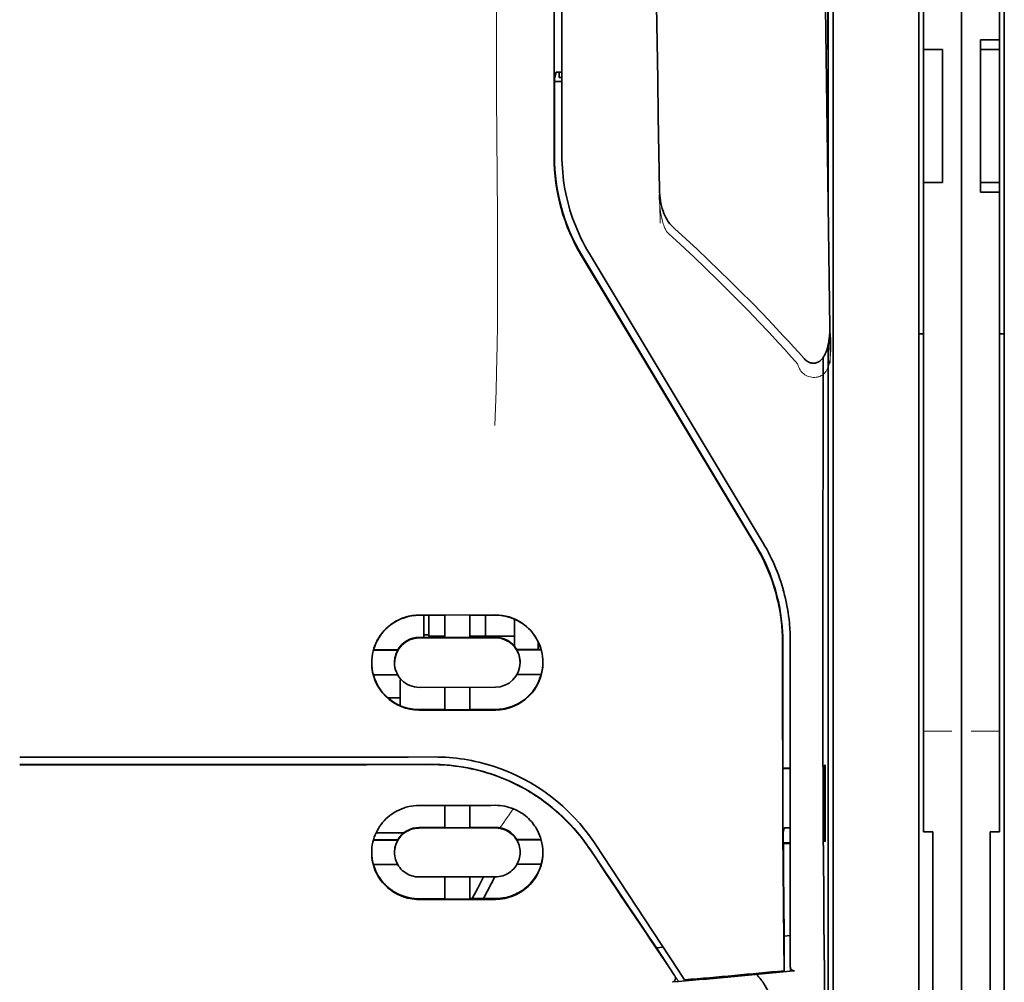
# Model space of a CAD drawing. Units: millimetres. Extents: x -2962 to 12771, y 2859 to 5338.
# Drawn here: x 1874 to 1925, y 4136 to 4186 of the extents above; entities that cross this region are included whole.
import ezdxf

# ---------------------------------------------------------------- set-up
doc = ezdxf.new("R2010")
doc.units = ezdxf.units.MM

msp = doc.modelspace()

# ---------------------------------------------------------------- linework, layer by layer
at = {"color": 5, "lineweight": 35}
for p, q in [((1923.121, 4467.882), (1923.121, 3910.167)), ((1923.121, 4313.959), (1923.121, 4155.579)), ((1923.121, 4313.959), (1923.121, 4155.579)), ((1921.136, 4306.53), (1921.136, 4184.886)), ((1925.105, 4185.382), (1925.105, 4306.53)), ((1920.888, 4154.747), (1920.888, 4268.189)), ((1925.353, 4154.747), (1925.353, 4268.189)), ((1901.877, 4179.28), (1901.921, 4259.88)), ((1902.281, 4179.369), (1902.281, 4259.872)), ((1916.422, 4236.693), (1916.422, 4154.759)), ((1916.172, 4219.089), (1916.172, 4176.237)), ((1916.172, 4169.499), (1916.172, 4085.584))]:
    msp.add_line(p, q, dxfattribs=at)
at = {"color": 5, "lineweight": 13}
for p, q in [((1923.121, 4313.989), (1923.121, 4155.609)), ((1923.121, 4313.989), (1923.121, 4155.609)), ((1920.888, 4154.757), (1920.888, 4268.199)), ((1925.353, 4154.757), (1925.353, 4268.199)), ((1902.281, 4179.38), (1902.281, 4259.882))]:
    msp.add_line(p, q, dxfattribs=at)
at = {"color": 5, "lineweight": 35, "ltscale": 0.208718}
msp.add_line((1916.157, 4202.656), (1916.157, 4186.086), dxfattribs=at)
at = {"color": 5, "lineweight": 35, "ltscale": 0.002647}
msp.add_line((1916.148, 4185.077), (1916.054, 4184.889), dxfattribs=at)
at = {"color": 5, "lineweight": 35, "ltscale": 0.0125}
for p, q in [((1925.105, 4185.382), (1924.113, 4185.382)), ((1922.128, 4184.886), (1921.136, 4184.886)), ((1925.105, 4184.886), (1924.113, 4184.886)), ((1922.128, 4177.94), (1921.136, 4177.94)), ((1924.113, 4177.94), (1925.105, 4177.94)), ((1924.113, 4177.444), (1925.105, 4177.444))]:
    msp.add_line(p, q, dxfattribs=at)
at = {"color": 5, "lineweight": 35, "ltscale": 0.006239}
for p, q in [((1924.113, 4184.886), (1924.113, 4185.382)), ((1925.105, 4184.886), (1925.105, 4185.382)), ((1924.113, 4177.94), (1924.113, 4177.444)), ((1925.105, 4177.94), (1925.105, 4177.444))]:
    msp.add_line(p, q, dxfattribs=at)
at = {"color": 5, "lineweight": 35, "ltscale": 0.0875}
for p, q in [((1921.136, 4177.94), (1921.136, 4184.886)), ((1922.128, 4177.94), (1922.128, 4184.886)), ((1924.113, 4177.94), (1924.113, 4184.886))]:
    msp.add_line(p, q, dxfattribs=at)
at = {"color": 5, "lineweight": 35, "ltscale": 0.08854}
msp.add_line((1925.105, 4184.886), (1925.105, 4177.857), dxfattribs=at)
at = {"color": 5, "lineweight": 35, "ltscale": 0.004263}
msp.add_line((1901.975, 4183.703), (1901.893, 4183.374), dxfattribs=at)
at = {"color": 5, "lineweight": 35, "ltscale": 0.00367}
msp.add_line((1902.132, 4183.418), (1902.132, 4183.709), dxfattribs=at)
at = {"color": 5, "lineweight": 35, "ltscale": 0.001875}
msp.add_line((1902.132, 4183.418), (1902.281, 4183.418), dxfattribs=at)
at = {"color": 5, "lineweight": 35, "ltscale": 0.001217}
msp.add_line((1902.281, 4183.709), (1902.184, 4183.709), dxfattribs=at)
at = {"color": 5, "lineweight": 35, "ltscale": 0.051167}
msp.add_line((1901.891, 4179.312), (1901.893, 4183.374), dxfattribs=at)
at = {"color": 5, "lineweight": 35, "ltscale": 0.004881}
msp.add_line((1901.893, 4183.225), (1902.281, 4183.225), dxfattribs=at)
at = {"color": 5, "lineweight": 35, "ltscale": 0.001713}
msp.add_line((1916.148, 4182.596), (1916.087, 4182.474), dxfattribs=at)
at = {"color": 5, "lineweight": 35, "ltscale": 0.025951}
msp.add_line((1916.157, 4181.621), (1916.157, 4179.561), dxfattribs=at)
at = {"color": 5, "lineweight": 35, "ltscale": 0.000373}
msp.add_line((1916.157, 4179.561), (1916.127, 4179.561), dxfattribs=at)
at = {"color": 5, "lineweight": 35, "ltscale": 0.000812}
msp.add_line((1916.157, 4179.561), (1916.128, 4179.503), dxfattribs=at)
at = {"color": 5, "lineweight": 35, "ltscale": 0.281279}
msp.add_line((1921.136, 4177.94), (1921.136, 4155.609), dxfattribs=at)
at = {"color": 5, "lineweight": 35, "ltscale": 0.27504}
msp.add_line((1925.105, 4155.609), (1925.105, 4177.444), dxfattribs=at)
at = {"color": 5, "lineweight": 13, "ltscale": 0.000344}
msp.add_line((1902.281, 4176.618), (1902.281, 4176.645), dxfattribs=at)
at = {"color": 5, "lineweight": 35, "ltscale": 0.002481}
msp.add_line((1908.16, 4175.549), (1908.014, 4175.682), dxfattribs=at)
at = {"color": 5, "lineweight": 13, "ltscale": 0.002473}
msp.add_line((1907.879, 4175.254), (1907.734, 4175.387), dxfattribs=at)
at = {"color": 5, "lineweight": 35, "ltscale": 0.222235}
for p, q in [((1903.318, 4174.153), (1912.401, 4159.027)), ((1903.304, 4174.121), (1912.386, 4158.995))]:
    msp.add_line(p, q, dxfattribs=at)
at = {"color": 5, "lineweight": 35, "ltscale": 0.222221}
msp.add_line((1912.775, 4159.136), (1903.695, 4174.262), dxfattribs=at)
at = {"color": 5, "lineweight": 13, "ltscale": 0.222277}
msp.add_line((1912.778, 4159.127), (1903.696, 4174.256), dxfattribs=at)
at = {"color": 5, "lineweight": 35, "ltscale": 0.003125}
for p, q in [((1920.888, 4170.05), (1921.136, 4170.05)), ((1925.105, 4170.05), (1925.353, 4170.05)), ((1895.334, 4154.353), (1895.086, 4154.353))]:
    msp.add_line(p, q, dxfattribs=at)
at = {"color": 5, "lineweight": 35, "ltscale": 0.173854}
msp.add_line((1915.898, 4168.812), (1915.89, 4155.009), dxfattribs=at)
at = {"color": 5, "lineweight": 13, "ltscale": 0.000471}
msp.add_line((1913.786, 4156.661), (1913.801, 4156.695), dxfattribs=at)
at = {"color": 5, "lineweight": 35, "ltscale": 0.05}
for p, q in [((1898.807, 4155.39), (1894.838, 4155.384)), ((1894.838, 4154.192), (1898.807, 4154.198)), ((1898.807, 4151.62), (1894.838, 4151.614)), ((1898.807, 4150.432), (1894.838, 4150.426))]:
    msp.add_line(p, q, dxfattribs=at)
at = {"color": 5, "lineweight": 35, "ltscale": 0.016883}
msp.add_line((1896.178, 4155.375), (1894.838, 4155.373), dxfattribs=at)
at = {"color": 5, "lineweight": 35, "ltscale": 0.014526}
msp.add_line((1895.086, 4155.373), (1895.086, 4154.22), dxfattribs=at)
at = {"color": 5, "lineweight": 35, "ltscale": 0.01363}
msp.add_line((1895.334, 4155.373), (1895.334, 4154.291), dxfattribs=at)
at = {"color": 5, "lineweight": 35, "ltscale": 0.005738}
for p, q in [((1896.178, 4155.386), (1896.178, 4154.93)), ((1897.468, 4155.388), (1897.468, 4154.932))]:
    msp.add_line(p, q, dxfattribs=at)
at = {"color": 5, "lineweight": 35, "ltscale": 0.016867}
msp.add_line((1898.807, 4155.379), (1897.468, 4155.377), dxfattribs=at)
at = {"color": 5, "lineweight": 35, "ltscale": 0.013689}
msp.add_line((1898.291, 4155.378), (1898.291, 4154.291), dxfattribs=at)
at = {"color": 5, "lineweight": 35, "ltscale": 0.017359}
msp.add_line((1899.8, 4153.795), (1899.8, 4155.173), dxfattribs=at)
at = {"color": 5, "lineweight": 35, "ltscale": 0.145215}
for p, q in [((1921.136, 4144.08), (1921.136, 4155.609)), ((1925.105, 4155.609), (1925.105, 4144.08))]:
    msp.add_line(p, q, dxfattribs=at)
at = {"color": 5, "lineweight": 13, "ltscale": 0.145215}
for p, q in [((1923.121, 4144.08), (1923.121, 4155.609)), ((1923.121, 4155.609), (1923.121, 4144.08))]:
    msp.add_line(p, q, dxfattribs=at)
at = {"color": 5, "lineweight": 35, "ltscale": 0.141394}
for p, q in [((1923.121, 4155.579), (1923.121, 4144.354)), ((1923.121, 4144.354), (1923.121, 4155.579))]:
    msp.add_line(p, q, dxfattribs=at)
at = {"color": 5, "lineweight": 35, "ltscale": 0.009099}
msp.add_line((1896.178, 4154.208), (1896.178, 4154.93), dxfattribs=at)
at = {"color": 5, "lineweight": 35, "ltscale": 0.009098}
msp.add_line((1897.468, 4154.21), (1897.468, 4154.932), dxfattribs=at)
at = {"color": 5, "lineweight": 35, "ltscale": 0.15927}
msp.add_line((1916.422, 4154.759), (1916.422, 4142.114), dxfattribs=at)
at = {"color": 5, "lineweight": 13, "ltscale": 0.208651}
for p, q in [((1920.888, 4138.192), (1920.888, 4154.757)), ((1925.353, 4138.192), (1925.353, 4154.757))]:
    msp.add_line(p, q, dxfattribs=at)
at = {"color": 5, "lineweight": 35, "ltscale": 0.206295}
for p, q in [((1920.888, 4138.369), (1920.888, 4154.747)), ((1925.353, 4138.369), (1925.353, 4154.747))]:
    msp.add_line(p, q, dxfattribs=at)
at = {"color": 5, "lineweight": 35, "ltscale": 0.016875}
for p, q in [((1894.838, 4154.22), (1896.178, 4154.222)), ((1897.468, 4154.224), (1898.807, 4154.226)), ((1896.178, 4150.456), (1894.838, 4150.454)), ((1898.807, 4150.461), (1897.468, 4150.458)), ((1896.178, 4144.307), (1894.838, 4144.305)), ((1896.178, 4140.59), (1894.838, 4140.588))]:
    msp.add_line(p, q, dxfattribs=at)
at = {"color": 5, "lineweight": 35, "ltscale": 0.010624}
msp.add_line((1896.178, 4154.291), (1895.334, 4154.291), dxfattribs=at)
at = {"color": 5, "lineweight": 35, "ltscale": 0.01625}
for p, q in [((1896.178, 4154.208), (1897.468, 4154.21)), ((1897.468, 4150.444), (1896.178, 4150.442)), ((1897.468, 4144.293), (1896.178, 4144.291)), ((1897.468, 4140.573), (1896.178, 4140.571))]:
    msp.add_line(p, q, dxfattribs=at)
at = {"color": 5, "lineweight": 35, "ltscale": 0.010368}
msp.add_line((1898.291, 4154.291), (1897.468, 4154.291), dxfattribs=at)
at = {"color": 5, "lineweight": 35, "ltscale": 0.012758}
msp.add_line((1899.304, 4154.291), (1898.291, 4154.291), dxfattribs=at)
at = {"color": 5, "lineweight": 35, "ltscale": 0.00625}
for p, q in [((1899.304, 4154.291), (1899.8, 4154.291)), ((1921.632, 4144.071), (1921.136, 4144.071)), ((1924.609, 4144.071), (1925.105, 4144.071))]:
    msp.add_line(p, q, dxfattribs=at)
at = {"color": 5, "lineweight": 35, "ltscale": 0.000418}
msp.add_line((1899.8, 4153.795), (1899.799, 4153.762), dxfattribs=at)
at = {"color": 5, "lineweight": 35, "ltscale": 0.005011}
msp.add_line((1901.04, 4153.585), (1901.04, 4153.983), dxfattribs=at)
at = {"color": 5, "lineweight": 35, "ltscale": 0.213829}
msp.add_line((1914.189, 4137.054), (1914.189, 4154.03), dxfattribs=at)
at = {"color": 5, "lineweight": 13, "ltscale": 0.216357}
msp.add_line((1914.189, 4136.852), (1914.189, 4154.029), dxfattribs=at)
at = {"color": 5, "lineweight": 35, "ltscale": 0.016103}
for p, q in [((1893.721, 4153.573), (1892.442, 4153.571)), ((1893.721, 4153.559), (1892.442, 4153.557)), ((1901.203, 4153.585), (1899.925, 4153.583)), ((1901.203, 4153.571), (1899.925, 4153.569)), ((1892.442, 4152.269), (1893.721, 4152.27)), ((1901.203, 4152.282), (1899.925, 4152.28)), ((1901.203, 4143.678), (1899.925, 4143.676)), ((1901.203, 4143.662), (1899.925, 4143.659))]:
    msp.add_line(p, q, dxfattribs=at)
at = {"color": 5, "lineweight": 35, "ltscale": 0.000175}
for p, q in [((1893.721, 4153.573), (1893.721, 4153.559)), ((1899.925, 4153.583), (1899.925, 4153.569)), ((1900.097, 4152.911), (1900.097, 4152.925))]:
    msp.add_line(p, q, dxfattribs=at)
at = {"color": 5, "lineweight": 35, "ltscale": 0.000179}
msp.add_line((1893.548, 4152.9), (1893.548, 4152.915), dxfattribs=at)
at = {"color": 5, "lineweight": 35, "ltscale": 0.000713}
msp.add_line((1893.901, 4152.015), (1893.846, 4152.005), dxfattribs=at)
at = {"color": 5, "lineweight": 35, "ltscale": 0.016951}
msp.add_line((1893.846, 4152.005), (1893.846, 4150.659), dxfattribs=at)
at = {"color": 5, "lineweight": 35, "ltscale": 0.014785}
for p, q in [((1896.178, 4151.616), (1896.178, 4150.442)), ((1897.468, 4151.618), (1897.468, 4150.444))]:
    msp.add_line(p, q, dxfattribs=at)
at = {"color": 5, "lineweight": 35, "ltscale": 0.008109}
msp.add_line((1893.846, 4151.066), (1893.202, 4151.066), dxfattribs=at)
at = {"color": 5, "lineweight": 13, "ltscale": 0.01875}
for p, q in [((1922.624, 4149.33), (1921.136, 4149.33)), ((1925.105, 4149.33), (1923.617, 4149.33))]:
    msp.add_line(p, q, dxfattribs=at)
at = {"color": 5, "lineweight": 35, "ltscale": 0.125}
msp.add_line((1873.998, 4147.582), (1883.922, 4147.585), dxfattribs=at)
at = {"color": 5, "lineweight": 35, "ltscale": 0.000671}
for p, q in [((1916.002, 4147.576), (1915.978, 4147.528)), ((1916.002, 4143.607), (1915.978, 4143.559))]:
    msp.add_line(p, q, dxfattribs=at)
at = {"color": 5, "lineweight": 35, "ltscale": 0.049992}
for p, q in [((1915.978, 4143.559), (1915.978, 4147.528)), ((1916.002, 4143.607), (1916.002, 4147.576))]:
    msp.add_line(p, q, dxfattribs=at)
at = {"color": 5, "lineweight": 35, "ltscale": 0.004771}
msp.add_line((1914.189, 4147.396), (1913.81, 4147.395), dxfattribs=at)
at = {"color": 5, "lineweight": 35, "ltscale": 0.000462}
msp.add_line((1913.844, 4147.395), (1913.879, 4147.382), dxfattribs=at)
at = {"color": 5, "lineweight": 35, "ltscale": 0.002631}
msp.add_line((1913.879, 4147.382), (1914.087, 4147.382), dxfattribs=at)
at = {"color": 5, "lineweight": 35, "ltscale": 0.001282}
for p, q in [((1914.087, 4147.382), (1914.189, 4147.382)), ((1914.189, 4144.282), (1914.087, 4144.283))]:
    msp.add_line(p, q, dxfattribs=at)
at = {"color": 5, "lineweight": 35, "ltscale": 0.047096}
msp.add_line((1898.577, 4145.459), (1894.838, 4145.454), dxfattribs=at)
at = {"color": 5, "lineweight": 35, "ltscale": 0.014663}
for p, q in [((1896.178, 4145.455), (1896.178, 4144.291)), ((1897.468, 4145.457), (1897.468, 4144.293))]:
    msp.add_line(p, q, dxfattribs=at)
at = {"color": 5, "lineweight": 35, "ltscale": 0.002905}
msp.add_line((1898.807, 4145.46), (1898.577, 4145.459), dxfattribs=at)
at = {"color": 5, "lineweight": 35, "ltscale": 0.089352}
msp.add_line((1923.121, 4144.354), (1923.121, 4137.26), dxfattribs=at)
msp.add_line((1923.121, 4144.354), (1923.121, 4137.26), dxfattribs=at)
at = {"color": 5, "lineweight": 35, "ltscale": 0.018211}
msp.add_line((1894.032, 4144.025), (1892.587, 4144.025), dxfattribs=at)
at = {"color": 5, "lineweight": 13, "ltscale": 0.018211}
msp.add_line((1894.032, 4144.025), (1892.587, 4144.025), dxfattribs=at)
at = {"color": 5, "lineweight": 35, "ltscale": 0.046268}
msp.add_line((1898.511, 4144.279), (1894.838, 4144.273), dxfattribs=at)
at = {"color": 5, "lineweight": 35, "ltscale": 0.010829}
msp.add_line((1898.327, 4144.311), (1897.468, 4144.309), dxfattribs=at)
at = {"color": 5, "lineweight": 35, "ltscale": 0.006046}
msp.add_line((1898.807, 4144.312), (1898.327, 4144.311), dxfattribs=at)
at = {"color": 5, "lineweight": 35, "ltscale": 0.003732}
msp.add_line((1898.807, 4144.28), (1898.511, 4144.279), dxfattribs=at)
at = {"color": 5, "lineweight": 35, "ltscale": 0.003032}
msp.add_line((1913.879, 4144.276), (1913.825, 4144.041), dxfattribs=at)
at = {"color": 5, "lineweight": 35, "ltscale": 0.000117}
for p, q in [((1921.136, 4144.08), (1921.136, 4144.071)), ((1925.105, 4144.071), (1925.105, 4144.08))]:
    msp.add_line(p, q, dxfattribs=at)
at = {"color": 5, "lineweight": 35, "ltscale": 0.089235}
for p, q in [((1921.632, 4144.071), (1921.632, 4136.987)), ((1924.609, 4144.071), (1924.609, 4136.987))]:
    msp.add_line(p, q, dxfattribs=at)
at = {"color": 5, "lineweight": 13, "ltscale": 0.089352}
msp.add_line((1923.121, 4144.08), (1923.121, 4136.987), dxfattribs=at)
msp.add_line((1923.121, 4144.08), (1923.121, 4136.987), dxfattribs=at)
at = {"color": 5, "lineweight": 35, "ltscale": 0.016102}
for p, q in [((1892.442, 4143.664), (1893.721, 4143.666)), ((1892.442, 4143.648), (1893.721, 4143.65)), ((1892.442, 4142.373), (1893.721, 4142.375))]:
    msp.add_line(p, q, dxfattribs=at)
at = {"color": 5, "lineweight": 35, "ltscale": 0.000209}
for p, q in [((1893.721, 4143.666), (1893.721, 4143.65)), ((1899.925, 4143.676), (1899.925, 4143.659))]:
    msp.add_line(p, q, dxfattribs=at)
at = {"color": 5, "lineweight": 35, "ltscale": 0.100264}
msp.add_line((1908.355, 4136.852), (1903.972, 4143.496), dxfattribs=at)
at = {"color": 5, "lineweight": 35, "ltscale": 0.001358}
msp.add_line((1913.936, 4143.499), (1913.828, 4143.498), dxfattribs=at)
at = {"color": 5, "lineweight": 35, "ltscale": 0.004542}
msp.add_line((1914.189, 4143.464), (1913.829, 4143.463), dxfattribs=at)
at = {"color": 5, "lineweight": 35, "ltscale": 0.003187}
msp.add_line((1913.936, 4143.499), (1914.189, 4143.501), dxfattribs=at)
at = {"color": 5, "lineweight": 35, "ltscale": 0.0003}
msp.add_line((1915.978, 4143.607), (1916.002, 4143.607), dxfattribs=at)
at = {"color": 5, "lineweight": 35, "ltscale": 0.000211}
msp.add_line((1893.548, 4143.012), (1893.548, 4142.995), dxfattribs=at)
at = {"color": 5, "lineweight": 35, "ltscale": 0.000212}
msp.add_line((1900.097, 4143.022), (1900.097, 4143.005), dxfattribs=at)
at = {"color": 5, "lineweight": 35, "ltscale": 0.015978}
msp.add_line((1901.203, 4142.388), (1899.935, 4142.385), dxfattribs=at)
at = {"color": 5, "lineweight": 35, "ltscale": 0.049633}
msp.add_line((1916.422, 4142.114), (1916.422, 4138.174), dxfattribs=at)
at = {"color": 5, "lineweight": 35, "ltscale": 0.043994}
msp.add_line((1898.331, 4141.728), (1894.838, 4141.723), dxfattribs=at)
at = {"color": 5, "lineweight": 35, "ltscale": 0.014532}
for p, q in [((1896.178, 4141.724), (1896.178, 4140.571)), ((1897.468, 4141.726), (1897.468, 4140.573))]:
    msp.add_line(p, q, dxfattribs=at)
at = {"color": 5, "lineweight": 35, "ltscale": 0.008327}
msp.add_line((1897.89, 4141.142), (1898.196, 4141.728), dxfattribs=at)
at = {"color": 5, "lineweight": 35, "ltscale": 0.016121}
msp.add_line((1898.781, 4141.729), (1898.19, 4140.594), dxfattribs=at)
at = {"color": 5, "lineweight": 35, "ltscale": 0.006006}
msp.add_line((1898.807, 4141.729), (1898.331, 4141.728), dxfattribs=at)
at = {"color": 5, "lineweight": 35, "ltscale": 0.007805}
msp.add_line((1897.604, 4140.593), (1897.89, 4141.142), dxfattribs=at)
at = {"color": 5, "lineweight": 35, "ltscale": 0.042672}
msp.add_line((1898.226, 4140.555), (1894.838, 4140.55), dxfattribs=at)
at = {"color": 5, "lineweight": 35, "ltscale": 0.006718}
msp.add_line((1898.001, 4140.593), (1897.468, 4140.593), dxfattribs=at)
at = {"color": 5, "lineweight": 35, "ltscale": 0.010157}
msp.add_line((1898.807, 4140.595), (1898.001, 4140.593), dxfattribs=at)
at = {"color": 5, "lineweight": 35, "ltscale": 0.007328}
msp.add_line((1898.807, 4140.556), (1898.226, 4140.555), dxfattribs=at)
at = {"color": 5, "lineweight": 35, "ltscale": 0.003112}
msp.add_line((1907.067, 4138.229), (1907.206, 4138.024), dxfattribs=at)
at = {"color": 5, "lineweight": 35, "ltscale": 0.023548}
msp.add_line((1913.873, 4138.699), (1913.873, 4136.829), dxfattribs=at)
at = {"color": 5, "lineweight": 35, "ltscale": 0.004011}
msp.add_line((1914.189, 4138.67), (1913.873, 4138.636), dxfattribs=at)
at = {"color": 5, "lineweight": 35, "ltscale": 0.110829}
for p, q in [((1920.888, 4138.369), (1920.888, 4129.571)), ((1925.353, 4138.369), (1925.353, 4129.571))]:
    msp.add_line(p, q, dxfattribs=at)
at = {"color": 5, "lineweight": 13, "ltscale": 0.108395}
for p, q in [((1920.888, 4138.192), (1920.888, 4129.587)), ((1925.353, 4138.192), (1925.353, 4129.587))]:
    msp.add_line(p, q, dxfattribs=at)
at = {"color": 5, "lineweight": 35, "ltscale": 0.004497}
msp.add_line((1907.206, 4138.024), (1907.562, 4138.053), dxfattribs=at)
at = {"color": 5, "lineweight": 35, "ltscale": 0.021733}
msp.add_line((1907.206, 4138.024), (1908.155, 4136.583), dxfattribs=at)
at = {"color": 5, "lineweight": 35, "ltscale": 0.010271}
msp.add_line((1915.964, 4137.787), (1915.975, 4136.971), dxfattribs=at)
at = {"color": 5, "lineweight": 35, "ltscale": 0.108124}
msp.add_line((1916.422, 4129.59), (1916.422, 4138.174), dxfattribs=at)
at = {"color": 5, "lineweight": 35, "ltscale": 0.087893}
for p, q in [((1923.121, 4137.26), (1923.121, 4130.282)), ((1923.121, 4130.282), (1923.121, 4137.26))]:
    msp.add_line(p, q, dxfattribs=at)
at = {"color": 5, "lineweight": 13, "ltscale": 0.009248}
msp.add_line((1907.924, 4136.914), (1908.336, 4136.307), dxfattribs=at)
at = {"color": 5, "lineweight": 35, "ltscale": 0.007451}
msp.add_line((1908.681, 4136.358), (1908.355, 4136.852), dxfattribs=at)
at = {"color": 5, "lineweight": 35, "ltscale": 0.000471}
msp.add_line((1913.873, 4136.829), (1913.872, 4136.866), dxfattribs=at)
at = {"color": 5, "lineweight": 35, "ltscale": 0.002724}
msp.add_line((1914.189, 4136.804), (1914.404, 4136.825), dxfattribs=at)
at = {"color": 5, "lineweight": 13, "ltscale": 0.000549}
msp.add_line((1914.234, 4136.812), (1914.234, 4136.855), dxfattribs=at)
at = {"color": 5, "lineweight": 35, "ltscale": 0.084072}
for p, q in [((1921.632, 4130.312), (1921.632, 4136.987)), ((1924.609, 4136.987), (1924.609, 4130.312))]:
    msp.add_line(p, q, dxfattribs=at)
at = {"color": 5, "lineweight": 13, "ltscale": 0.084072}
for p, q in [((1923.121, 4136.987), (1923.121, 4130.312)), ((1923.121, 4130.312), (1923.121, 4136.987))]:
    msp.add_line(p, q, dxfattribs=at)
at = {"color": 5, "lineweight": 35, "ltscale": 0.004025}
msp.add_line((1908.359, 4136.274), (1908.04, 4136.248), dxfattribs=at)
at = {"color": 5, "lineweight": 13}
for points in [[(1898.808, 4212.075), (1898.827, 4205.446), (1898.835, 4198.818), (1898.841, 4192.951), (1898.847, 4189.915), (1898.86, 4185.561), (1898.876, 4182.44), (1898.912, 4176.198), (1898.923, 4174.112), (1898.926, 4173.09), (1898.923, 4171.517), (1898.914, 4170.499), (1898.898, 4169.455), (1898.867, 4168.034), (1898.842, 4167.091), (1898.789, 4165.265)], [(1916.278, 4168.52), (1916.242, 4171.191), (1916.206, 4173.862), (1916.169, 4176.533), (1916.133, 4179.204), (1916.096, 4181.875), (1916.059, 4184.546), (1916.022, 4187.217), (1915.985, 4189.888), (1915.948, 4192.559), (1915.911, 4195.229), (1915.873, 4197.9), (1915.835, 4200.571), (1915.797, 4203.242), (1915.759, 4205.913), (1915.721, 4208.584), (1915.683, 4211.255)], [(1907.397, 4175.829), (1907.365, 4177.849), (1907.332, 4179.868), (1907.299, 4181.887), (1907.266, 4183.907), (1907.233, 4185.926), (1907.2, 4187.946), (1907.167, 4189.965), (1907.133, 4191.984), (1907.099, 4194.004), (1907.065, 4196.023), (1907.031, 4198.042), (1906.997, 4200.062), (1906.963, 4202.081), (1906.928, 4204.101), (1906.893, 4206.12), (1906.858, 4208.139)], [(1907.368, 4177.547), (1907.361, 4177.413), (1907.357, 4177.255), (1907.359, 4177.105), (1907.367, 4176.928), (1907.381, 4176.751), (1907.402, 4176.575), (1907.428, 4176.4), (1907.46, 4176.226), (1907.491, 4176.082), (1907.527, 4175.938), (1907.568, 4175.796), (1907.59, 4175.726), (1907.615, 4175.657), (1907.652, 4175.566), (1907.679, 4175.506), (1907.734, 4175.387)], [(1907.879, 4175.254), (1908.45, 4174.726), (1908.726, 4174.468), (1909.155, 4174.065), (1909.785, 4173.462), (1910.411, 4172.854), (1910.95, 4172.321), (1911.487, 4171.781), (1912.021, 4171.236), (1912.549, 4170.686), (1913.069, 4170.135), (1913.58, 4169.585), (1913.899, 4169.234), (1914.113, 4168.998), (1914.559, 4168.497)], [(1914.559, 4168.497), (1914.607, 4168.379), (1914.633, 4168.321), (1914.675, 4168.235), (1914.71, 4168.173), (1914.749, 4168.115), (1914.794, 4168.059), (1914.843, 4168.009), (1914.897, 4167.963), (1914.957, 4167.922), (1915.022, 4167.885), (1915.09, 4167.854), (1915.161, 4167.829), (1915.234, 4167.808), (1915.308, 4167.794), (1915.383, 4167.785), (1915.458, 4167.783), (1915.533, 4167.786), (1915.609, 4167.797), (1915.647, 4167.805), (1915.684, 4167.815), (1915.738, 4167.834), (1915.79, 4167.858), (1915.84, 4167.887), (1915.886, 4167.92), (1915.93, 4167.957), (1915.971, 4167.999), (1916.009, 4168.043), (1916.035, 4168.079), (1916.06, 4168.115), (1916.097, 4168.178), (1916.131, 4168.244), (1916.16, 4168.312), (1916.179, 4168.361), (1916.195, 4168.411), (1916.212, 4168.466), (1916.226, 4168.522), (1916.241, 4168.593), (1916.253, 4168.663), (1916.266, 4168.756), (1916.276, 4168.85), (1916.285, 4168.945), (1916.292, 4169.05), (1916.297, 4169.155), (1916.302, 4169.365), (1916.303, 4169.575), (1916.297, 4169.784), (1916.287, 4169.982), (1916.27, 4170.192), (1916.251, 4170.368)], [(1903.804, 4143.047), (1903.666, 4143.251), (1903.599, 4143.349), (1903.497, 4143.493), (1903.419, 4143.599), (1903.339, 4143.705), (1903.212, 4143.865), (1903.077, 4144.029), (1902.899, 4144.235), (1902.714, 4144.437), (1902.523, 4144.635), (1902.324, 4144.83), (1902.221, 4144.926), (1902.118, 4145.02), (1901.976, 4145.145), (1901.832, 4145.267), (1901.686, 4145.387), (1901.506, 4145.527), (1901.323, 4145.663), (1901.137, 4145.795), (1900.948, 4145.923), (1900.757, 4146.046), (1900.636, 4146.12), (1900.515, 4146.193), (1900.391, 4146.264), (1900.267, 4146.334), (1900.017, 4146.467), (1899.806, 4146.572), (1899.6, 4146.67), (1899.464, 4146.73), (1899.328, 4146.787), (1899.144, 4146.861), (1899.017, 4146.91), (1898.74, 4147.014)], [(1899.045, 4144.29), (1899.103, 4144.365), (1899.165, 4144.449), (1899.25, 4144.567), (1899.341, 4144.698), (1899.524, 4144.969), (1899.73, 4145.285)]]:
    msp.add_lwpolyline(points, dxfattribs=at)
at = {"color": 5, "lineweight": 35}
for points in [[(1916.252, 4170.378), (1916.217, 4172.949), (1916.182, 4175.52), (1916.147, 4178.091), (1916.112, 4180.662), (1916.077, 4183.233), (1916.041, 4185.804), (1916.006, 4188.375), (1915.97, 4190.946), (1915.934, 4193.517), (1915.898, 4196.088), (1915.862, 4198.659), (1915.826, 4201.23), (1915.79, 4203.801), (1915.753, 4206.372), (1915.716, 4208.943), (1915.68, 4211.514)], [(1907.368, 4177.554), (1907.337, 4179.477), (1907.306, 4181.4), (1907.275, 4183.323), (1907.244, 4185.245), (1907.212, 4187.168), (1907.18, 4189.091), (1907.149, 4191.014), (1907.117, 4192.937), (1907.084, 4194.859), (1907.052, 4196.782), (1907.02, 4198.705), (1906.987, 4200.628), (1906.954, 4202.55), (1906.922, 4204.473), (1906.889, 4206.396), (1906.855, 4208.319)], [(1916.157, 4186.086), (1916.156, 4185.632), (1916.153, 4185.274), (1916.151, 4185.129), (1916.149, 4185.09), (1916.148, 4185.079), (1916.148, 4185.077), (1916.148, 4185.077)], [(1916.157, 4181.621), (1916.156, 4182.071), (1916.153, 4182.419), (1916.151, 4182.555), (1916.149, 4182.587), (1916.149, 4182.595), (1916.148, 4182.596), (1916.148, 4182.596), (1916.148, 4182.596)], [(1908.014, 4175.682), (1907.953, 4175.742), (1907.899, 4175.804), (1907.85, 4175.867), (1907.805, 4175.931), (1907.745, 4176.028), (1907.692, 4176.126), (1907.645, 4176.225), (1907.603, 4176.325), (1907.553, 4176.459), (1907.513, 4176.587), (1907.474, 4176.729), (1907.444, 4176.865), (1907.418, 4177.002), (1907.398, 4177.139), (1907.38, 4177.312), (1907.371, 4177.45), (1907.368, 4177.554)], [(1908.16, 4175.549), (1908.747, 4175.008), (1909.331, 4174.463), (1909.91, 4173.915), (1910.484, 4173.362), (1911.054, 4172.806), (1911.619, 4172.245), (1912.179, 4171.68), (1912.733, 4171.11), (1913.282, 4170.536), (1913.825, 4169.956), (1914.094, 4169.665), (1914.362, 4169.372), (1914.628, 4169.079), (1914.892, 4168.783)], [(1914.892, 4168.783), (1914.93, 4168.743), (1914.971, 4168.703), (1915.017, 4168.664), (1915.069, 4168.626), (1915.127, 4168.59), (1915.161, 4168.573), (1915.195, 4168.558), (1915.233, 4168.544), (1915.273, 4168.533), (1915.316, 4168.524), (1915.361, 4168.519), (1915.408, 4168.517), (1915.455, 4168.52), (1915.501, 4168.528), (1915.546, 4168.539), (1915.588, 4168.554), (1915.627, 4168.571), (1915.668, 4168.593), (1915.725, 4168.631), (1915.754, 4168.654), (1915.803, 4168.699), (1915.846, 4168.745), (1915.883, 4168.791), (1915.916, 4168.837), (1915.945, 4168.883), (1915.972, 4168.928), (1916.018, 4169.019), (1916.057, 4169.109), (1916.09, 4169.199), (1916.118, 4169.288), (1916.154, 4169.42), (1916.183, 4169.552), (1916.206, 4169.683), (1916.224, 4169.814), (1916.237, 4169.945), (1916.248, 4170.119), (1916.252, 4170.292), (1916.252, 4170.377)], [(1915.89, 4155.009), (1915.891, 4151.971), (1915.895, 4148.939), (1915.904, 4146.009), (1915.912, 4144.216), (1915.921, 4142.529), (1915.932, 4141.02), (1915.944, 4139.644), (1915.964, 4137.787)], [(1913.786, 4153.94), (1913.789, 4149.895), (1913.794, 4147.869), (1913.8, 4145.887), (1913.809, 4144.013), (1913.819, 4142.23), (1913.834, 4140.2), (1913.852, 4138.394), (1913.872, 4136.866)], [(1873.998, 4147.973), (1875.349, 4147.973), (1876.7, 4147.973), (1878.051, 4147.973), (1879.402, 4147.974), (1880.753, 4147.974), (1882.104, 4147.974), (1883.455, 4147.975), (1884.806, 4147.975), (1886.158, 4147.976), (1887.509, 4147.976), (1888.86, 4147.977), (1890.211, 4147.978), (1891.562, 4147.978), (1892.913, 4147.979), (1894.264, 4147.98), (1895.615, 4147.981)], [(1895.444, 4147.597), (1895.689, 4147.595), (1895.934, 4147.586), (1896.178, 4147.572), (1896.422, 4147.551), (1896.665, 4147.525), (1896.906, 4147.492), (1897.147, 4147.454), (1897.356, 4147.416), (1897.565, 4147.373), (1897.772, 4147.326), (1897.977, 4147.275), (1898.113, 4147.238), (1898.249, 4147.2), (1898.384, 4147.16), (1898.518, 4147.118), (1898.784, 4147.028), (1899.047, 4146.931), (1899.306, 4146.827), (1899.561, 4146.716), (1899.812, 4146.599), (1900.059, 4146.475), (1900.302, 4146.345), (1900.54, 4146.208), (1900.773, 4146.066), (1901.001, 4145.918), (1901.224, 4145.765), (1901.412, 4145.628), (1901.596, 4145.488), (1901.776, 4145.344), (1901.952, 4145.197), (1902.123, 4145.046), (1902.228, 4144.951), (1902.331, 4144.854), (1902.432, 4144.756), (1902.532, 4144.657), (1902.725, 4144.457), (1902.912, 4144.252), (1903.091, 4144.044), (1903.262, 4143.834), (1903.427, 4143.62), (1903.584, 4143.405), (1903.733, 4143.188)], [(1892.357, 4142.993), (1892.361, 4143.128), (1892.372, 4143.263), (1892.391, 4143.398), (1892.418, 4143.532), (1892.452, 4143.666), (1892.472, 4143.733), (1892.494, 4143.799), (1892.538, 4143.914), (1892.587, 4144.027), (1892.643, 4144.138), (1892.705, 4144.247), (1892.772, 4144.354), (1892.846, 4144.458), (1892.925, 4144.558), (1893.01, 4144.655), (1893.103, 4144.75), (1893.202, 4144.841), (1893.305, 4144.926), (1893.414, 4145.006), (1893.528, 4145.081), (1893.646, 4145.149), (1893.768, 4145.211), (1893.893, 4145.267), (1894.022, 4145.315), (1894.153, 4145.357), (1894.287, 4145.391), (1894.422, 4145.418), (1894.56, 4145.438), (1894.699, 4145.449), (1894.838, 4145.454)], [(1898.807, 4145.46), (1898.931, 4145.457), (1899.054, 4145.448), (1899.177, 4145.433), (1899.298, 4145.412), (1899.417, 4145.385), (1899.535, 4145.353), (1899.651, 4145.315), (1899.717, 4145.29), (1899.782, 4145.264), (1899.847, 4145.235), (1899.91, 4145.205), (1900.034, 4145.14), (1900.154, 4145.069), (1900.268, 4144.991), (1900.377, 4144.907), (1900.46, 4144.838), (1900.539, 4144.765), (1900.614, 4144.689), (1900.686, 4144.611), (1900.746, 4144.539), (1900.804, 4144.465), (1900.858, 4144.389), (1900.897, 4144.331), (1900.934, 4144.272), (1901.002, 4144.152), (1901.063, 4144.028), (1901.117, 4143.903), (1901.164, 4143.775), (1901.203, 4143.645)], [(1893.548, 4142.995), (1893.551, 4143.086), (1893.561, 4143.178), (1893.578, 4143.269), (1893.601, 4143.359), (1893.632, 4143.448), (1893.669, 4143.535), (1893.713, 4143.621), (1893.764, 4143.703), (1893.822, 4143.782), (1893.886, 4143.857), (1893.951, 4143.922), (1894.021, 4143.983), (1894.095, 4144.04), (1894.175, 4144.091), (1894.258, 4144.136), (1894.344, 4144.175), (1894.434, 4144.208), (1894.526, 4144.235), (1894.62, 4144.255), (1894.692, 4144.265), (1894.765, 4144.271), (1894.838, 4144.273)], [(1900.097, 4143.005), (1900.094, 4143.099), (1900.084, 4143.191), (1900.066, 4143.283), (1900.042, 4143.374), (1900.011, 4143.464), (1899.974, 4143.551), (1899.929, 4143.635), (1899.878, 4143.717), (1899.82, 4143.795), (1899.756, 4143.869), (1899.692, 4143.933), (1899.623, 4143.993), (1899.55, 4144.048), (1899.472, 4144.098), (1899.39, 4144.143), (1899.304, 4144.182), (1899.215, 4144.215), (1899.123, 4144.241), (1899.029, 4144.261), (1898.956, 4144.271), (1898.882, 4144.278), (1898.807, 4144.28)], [(1914.087, 4144.283), (1914.013, 4144.282), (1913.943, 4144.281), (1913.891, 4144.278), (1913.88, 4144.277), (1913.879, 4144.276), (1913.879, 4144.276), (1913.879, 4144.276), (1913.879, 4144.276)], [(1894.838, 4140.55), (1894.715, 4140.552), (1894.593, 4140.561), (1894.471, 4140.576), (1894.352, 4140.596), (1894.234, 4140.622), (1894.119, 4140.653), (1894.052, 4140.674), (1893.985, 4140.697), (1893.918, 4140.722), (1893.853, 4140.749), (1893.727, 4140.807), (1893.605, 4140.871), (1893.492, 4140.938), (1893.384, 4141.011), (1893.281, 4141.088), (1893.183, 4141.17), (1893.09, 4141.257), (1893.002, 4141.347), (1892.92, 4141.441), (1892.842, 4141.539), (1892.771, 4141.64), (1892.701, 4141.75), (1892.637, 4141.863), (1892.579, 4141.98), (1892.528, 4142.099), (1892.483, 4142.221), (1892.445, 4142.346), (1892.414, 4142.472), (1892.389, 4142.6), (1892.371, 4142.73), (1892.361, 4142.861), (1892.357, 4142.993)], [(1894.838, 4141.723), (1894.737, 4141.727), (1894.638, 4141.738), (1894.541, 4141.757), (1894.446, 4141.782), (1894.355, 4141.815), (1894.267, 4141.854), (1894.183, 4141.898), (1894.103, 4141.948), (1894.029, 4142.003), (1893.953, 4142.068), (1893.884, 4142.138), (1893.821, 4142.211), (1893.764, 4142.289), (1893.713, 4142.371), (1893.669, 4142.455), (1893.632, 4142.543), (1893.601, 4142.632), (1893.577, 4142.724), (1893.56, 4142.817), (1893.551, 4142.906), (1893.548, 4142.995)], [(1898.807, 4140.556), (1898.93, 4140.559), (1899.053, 4140.568), (1899.175, 4140.584), (1899.296, 4140.605), (1899.416, 4140.632), (1899.534, 4140.664), (1899.649, 4140.702), (1899.715, 4140.727), (1899.78, 4140.753), (1899.908, 4140.811), (1900.031, 4140.876), (1900.149, 4140.946), (1900.262, 4141.022), (1900.37, 4141.104), (1900.424, 4141.149), (1900.477, 4141.195), (1900.578, 4141.291), (1900.672, 4141.391), (1900.76, 4141.496), (1900.842, 4141.605), (1900.917, 4141.717), (1900.985, 4141.833), (1901.046, 4141.952), (1901.101, 4142.073), (1901.149, 4142.197), (1901.189, 4142.322), (1901.219, 4142.434), (1901.244, 4142.547), (1901.263, 4142.661), (1901.277, 4142.776), (1901.286, 4142.892), (1901.288, 4143.008)], [(1898.807, 4141.729), (1898.906, 4141.733), (1899.004, 4141.744), (1899.1, 4141.763), (1899.195, 4141.789), (1899.287, 4141.821), (1899.376, 4141.86), (1899.46, 4141.906), (1899.541, 4141.956), (1899.617, 4142.012), (1899.656, 4142.045), (1899.693, 4142.079), (1899.764, 4142.15), (1899.828, 4142.225), (1899.885, 4142.305), (1899.936, 4142.388), (1899.98, 4142.473), (1900.017, 4142.561), (1900.047, 4142.651), (1900.069, 4142.738), (1900.085, 4142.827), (1900.094, 4142.916), (1900.097, 4143.005)], [(1894.838, 4140.588), (1894.71, 4140.591), (1894.583, 4140.601), (1894.457, 4140.617), (1894.334, 4140.639), (1894.213, 4140.666), (1894.095, 4140.699), (1893.981, 4140.737), (1893.87, 4140.78), (1893.763, 4140.827), (1893.66, 4140.879), (1893.56, 4140.935), (1893.5, 4140.971), (1893.441, 4141.009), (1893.328, 4141.09), (1893.221, 4141.175), (1893.119, 4141.265), (1893.024, 4141.361), (1892.935, 4141.46), (1892.852, 4141.563), (1892.775, 4141.67), (1892.704, 4141.78), (1892.64, 4141.893), (1892.582, 4142.009), (1892.531, 4142.128), (1892.486, 4142.25), (1892.447, 4142.373)], [(1898.807, 4140.595), (1898.946, 4140.599), (1899.084, 4140.611), (1899.221, 4140.63), (1899.357, 4140.656), (1899.489, 4140.69), (1899.619, 4140.73), (1899.745, 4140.777), (1899.867, 4140.83), (1899.954, 4140.873), (1900.038, 4140.918), (1900.12, 4140.966), (1900.18, 4141.004), (1900.238, 4141.043), (1900.35, 4141.126), (1900.455, 4141.213), (1900.554, 4141.305), (1900.647, 4141.4), (1900.733, 4141.499), (1900.813, 4141.601), (1900.886, 4141.706), (1900.953, 4141.814), (1901.015, 4141.924), (1901.07, 4142.037), (1901.119, 4142.152), (1901.162, 4142.269), (1901.198, 4142.388)], [(1914.195, 4137), (1914.206, 4136.962), (1914.222, 4136.926), (1914.242, 4136.898), (1914.266, 4136.872), (1914.291, 4136.853), (1914.318, 4136.838), (1914.351, 4136.828), (1914.384, 4136.824), (1914.404, 4136.825)], [(1908.155, 4136.583), (1908.167, 4136.563), (1908.178, 4136.541), (1908.187, 4136.519), (1908.193, 4136.496), (1908.198, 4136.473), (1908.2, 4136.449), (1908.2, 4136.427), (1908.198, 4136.403), (1908.194, 4136.381), (1908.187, 4136.36), (1908.178, 4136.34), (1908.167, 4136.321), (1908.154, 4136.305), (1908.139, 4136.29), (1908.123, 4136.277), (1908.105, 4136.266), (1908.087, 4136.258), (1908.067, 4136.252), (1908.04, 4136.248)], [(1913.337, 4135.012), (1913.274, 4135.198), (1913.205, 4135.379), (1913.132, 4135.554), (1913.054, 4135.723), (1912.972, 4135.884), (1912.887, 4136.037), (1912.799, 4136.18), (1912.754, 4136.248), (1912.708, 4136.314), (1912.663, 4136.375), (1912.618, 4136.432), (1912.557, 4136.505), (1912.495, 4136.572), (1912.433, 4136.632)]]:
    msp.add_lwpolyline(points, dxfattribs=at)
for centre, radius, start, end in [((1902.12, 4181.886), 1.823, 87.9969, 94.568), ((1911.89, 4179.273), 10.013, 179.9558, 210.9621), ((1911.904, 4179.304), 10.013, 179.9558, 210.9625), ((1912.211, 4179.369), 9.931, 179.9956, 200.6091), ((1912.194, 4179.363), 9.912, 200.6121, 210.9705), ((1903.984, 4153.949), 9.802, 6.1726, 30.9863), ((1903.998, 4153.981), 9.802, 5.5701, 30.9863), ((1904.283, 4154.037), 9.905, 22.453, 30.9801), ((1904.267, 4154.032), 9.922, 5.4684, 22.4493), ((1894.842, 4152.89), 2.483, 90.093, 126.3163), ((1894.842, 4152.901), 2.482, 90.0911, 123.8993), ((1898.812, 4152.914), 2.476, 56.2383, 90.105), ((1898.812, 4152.903), 2.476, 53.8167, 90.1064), ((1894.843, 4152.897), 2.486, 123.877, 179.9828), ((1894.845, 4152.885), 2.488, 126.3043, 164.0007), ((1898.811, 4152.913), 2.477, 359.985, 56.2304), ((1898.811, 4152.902), 2.478, 16.003, 53.8095), ((1903.921, 4153.941), 9.864, 359.9968, 6.1821), ((1903.931, 4153.973), 9.869, 359.9962, 5.5802), ((1904.255, 4154.029), 9.934, 0.0009, 5.4734), ((1894.84, 4152.899), 1.292, 90.1006, 179.9589), ((1894.84, 4152.927), 1.293, 90.1046, 150.0193), ((1898.81, 4152.938), 1.288, 30.0412, 90.1142), ((1898.81, 4152.911), 1.287, 0.0013, 90.1204), ((3848.44, 4153.704), 1934.64, 179.992041, 180.186432), ((1894.838, 4152.914), 1.29, 150.0014, 179.9762), ((1898.81, 4152.925), 1.287, 359.9987, 30.0328), ((1894.83, 4152.913), 2.473, 179.9833, 195.0935), ((1894.83, 4152.9), 2.473, 180.0416, 270.186), ((1894.834, 4152.901), 1.287, 180.0172, 270.1597), ((1898.806, 4152.916), 2.483, 270.0343, 359.9203), ((1898.806, 4152.912), 1.292, 270.0614, 359.943), ((1898.812, 4152.927), 2.476, 344.9154, 0.0002), ((1894.83, 4152.929), 2.475, 195.4854, 270.1719), ((1898.805, 4152.945), 2.484, 270.053, 344.5247), ((1895.623, 4137.946), 10.035, 72.14, 90.047), ((1874.111, 18453.121), 14305.538, 270.039285, 270.08543), ((1895.645, 4137.997), 9.979, 33.4386, 72.1715), ((1894.837, 4143.01), 1.295, 89.9695, 149.5492), ((1898.813, 4143.021), 1.291, 30.5142, 90.2522), ((2609.869, 4147.452), 696.052, 180.280757, 180.720539), ((1894.813, 4143.011), 1.265, 149.6979, 179.9686), ((1898.835, 4143.022), 1.262, 0.0188, 30.3383), ((1898.861, 4143.008), 2.427, 0.0064, 15.2373), ((1894.775, 4143.01), 2.418, 180.0037, 195.2668), ((1898.868, 4143.024), 2.42, 344.7418, 359.797), ((2547.954, 4572.632), 774.236, 213.687854, 214.130068), ((1873.008, 4558.131), 423.335, 274.79004, 275.58245), ((1873.01, 4558.333), 423.48, 274.83204, 275.53726), ((1914.454, 4137.054), 0.265, 179.9832, 191.6612), ((1780.058, 4135.489), 135.925, 359.90903, 0.62472)]:
    msp.add_arc(centre, radius, start, end, dxfattribs=at)
at = {"color": 5, "lineweight": 13}
for centre, radius, start, end in [((1912.208, 4179.364), 9.927, 179.9123, 210.9675), ((1904.275, 4154.029), 9.914, 5.5253, 30.94), ((1904.253, 4154.025), 9.936, 0.0189, 5.5365), ((1874.034, 18622.092), 14474.54, 269.999861, 270.084828), ((1895.46, 4137.589), 9.979, 70.8157, 89.9569), ((2667.526, 4651.409), 917.443, 213.649236, 214.110615)]:
    msp.add_arc(centre, radius, start, end, dxfattribs=at)

doc.saveas('drawing.dxf')
